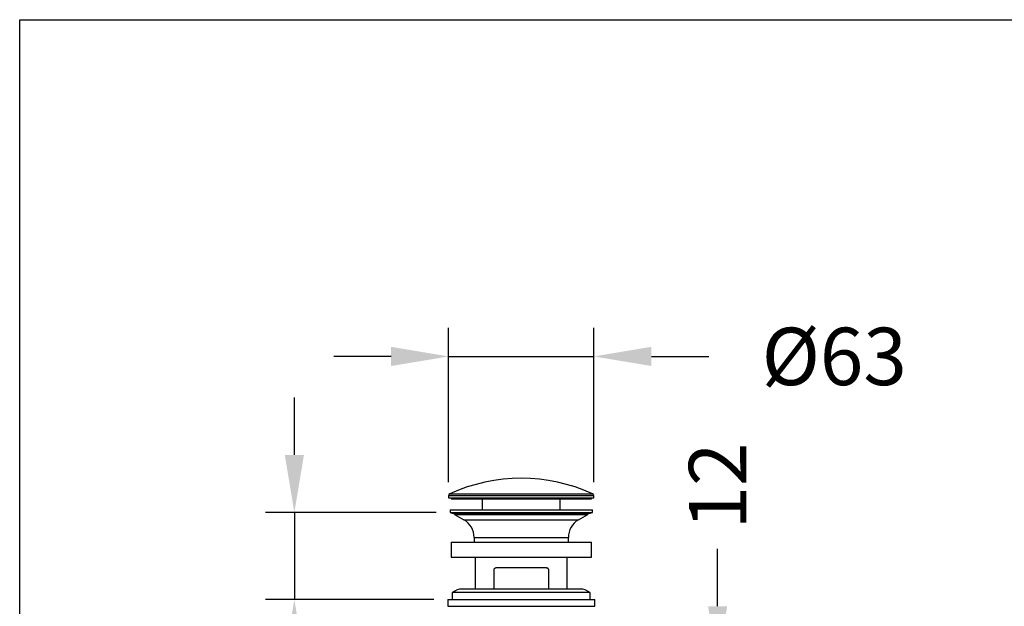
# Model space of a CAD drawing. Units: millimetres. Extents: x 4842 to 8121, y 1202 to 4393.
# Drawn here: x 7282 to 7710, y 1542 to 1797 of the extents above; entities that cross this region are included whole.
import ezdxf

# ---------------------------------------------------------------- set-up
doc = ezdxf.new("R2010")
doc.units = ezdxf.units.MM
doc.layers.get('Defpoints').update_dxf_attribs({"color": 251})
doc.styles.add('BLAIR ITC', font='txt', dxfattribs={"height": 25})
doc.dimstyles.new('BLAIR ITC', dxfattribs={"dimtxt": 25, "dimasz": 25, "dimexe": 12.5, "dimexo": 6, "dimgap": 8, "dimtad": 0, "dimdec": 0, "dimdsep": 46, "dimtxsty": 'BLAIR ITC', "dimcen": 0.09, "dimclrd": 8, "dimclre": 8, "dimclrt": 256, "dimadec": 0, "dimazin": 0, "dimtfac": 1, "dimtdec": 0, "dimtmove": 0, "dimatfit": 3, "dimfxl": 1, "dimtfill": 1, "dimtolj": 1, "dimtzin": 0, "dimarcsym": 0})

# ---------------------------------------------------------------- blocks, each defined once
blk = doc.blocks.new('*D54')
at = {"color": 8, "lineweight": -2, "transparency": 16777216}
for p, q in [((7585.3, 1541.82), (7585.3, 1566.82)), ((7527.87, 1516.82), (7597.8, 1516.82)), ((7585.3, 1504.82), (7585.3, 1516.82)), ((7526.32, 1504.82), (7597.8, 1504.82)), ((7585.3, 1479.82), (7585.3, 1454.82))]:
    blk.add_line(p, q, dxfattribs=at)
at = {"color": 8, "transparency": 16777216}
for points in [[(7581.13, 1541.82), (7589.47, 1541.82), (7585.3, 1516.82)], [(7581.13, 1479.82), (7589.47, 1479.82), (7585.3, 1504.82)]]:
    blk.add_solid(points, dxfattribs=at)
at = {"layer": 'Defpoints', "color": 0, "transparency": 16777216}
for p in [(7521.87, 1516.82), (7585.3, 1516.82), (7520.32, 1504.82)]:
    blk.add_point(p, dxfattribs=at)
at = {"lineweight": 30, "transparency": 16777216, "insert": (7585.3, 1594.17), "char_height": 25, "attachment_point": 5, "rotation": 90, "style": 'BLAIR ITC', "bg_fill": 3, "box_fill_scale": 1.1, "bg_fill_color": 256, "bg_fill_true_color": 13158600, "bg_fill_transparency": 0}
blk.add_mtext('\\A1;12', dxfattribs=at)
blk = doc.blocks.new('*D55')
at = {"color": 8, "lineweight": -2, "transparency": 16777216}
for p, q in [((7401.15, 1607.7), (7401.15, 1632.7)), ((7462.87, 1582.7), (7388.65, 1582.7)), ((7401.15, 1582.7), (7401.15, 1544.82)), ((7461.87, 1544.82), (7388.65, 1544.82)), ((7401.15, 1519.82), (7401.15, 1494.82))]:
    blk.add_line(p, q, dxfattribs=at)
at = {"color": 8, "transparency": 16777216}
for points in [[(7396.98, 1607.7), (7405.32, 1607.7), (7401.15, 1582.7)], [(7396.98, 1519.82), (7405.32, 1519.82), (7401.15, 1544.82)]]:
    blk.add_solid(points, dxfattribs=at)
at = {"layer": 'Defpoints', "color": 0, "transparency": 16777216}
for p in [(7401.15, 1582.7), (7468.87, 1582.7), (7467.87, 1544.82)]:
    blk.add_point(p, dxfattribs=at)
at = {"lineweight": 30, "transparency": 16777216, "insert": (7401.15, 1377.27), "char_height": 25, "attachment_point": 5, "rotation": 90, "style": 'BLAIR ITC', "bg_fill": 3, "box_fill_scale": 1.1, "bg_fill_color": 256, "bg_fill_true_color": 13158600, "bg_fill_transparency": 0}
blk.add_mtext('\\A1;30-45 mm', dxfattribs=at)
blk = doc.blocks.new('*D56')
at = {"color": 8, "lineweight": -2, "transparency": 16777216}
for p, q in [((7468.27, 1595.9), (7468.27, 1663.06)), ((7531.47, 1595.9), (7531.47, 1663.06)), ((7443.27, 1650.56), (7418.27, 1650.56)), ((7468.27, 1650.56), (7531.47, 1650.56)), ((7556.47, 1650.56), (7581.47, 1650.56))]:
    blk.add_line(p, q, dxfattribs=at)
at = {"color": 8, "transparency": 16777216}
for points in [[(7443.27, 1654.73), (7443.27, 1646.39), (7468.27, 1650.56)], [(7556.47, 1654.73), (7556.47, 1646.39), (7531.47, 1650.56)]]:
    blk.add_solid(points, dxfattribs=at)
at = {"layer": 'Defpoints', "color": 0, "transparency": 16777216}
for p in [(7468.27, 1650.56), (7468.27, 1589.9), (7531.47, 1589.9)]:
    blk.add_point(p, dxfattribs=at)
at = {"lineweight": 30, "transparency": 16777216, "insert": (7636.05, 1650.56), "char_height": 25, "attachment_point": 5, "style": 'BLAIR ITC', "bg_fill": 3, "box_fill_scale": 1.1, "bg_fill_color": 256, "bg_fill_true_color": 13158600, "bg_fill_transparency": 0}
blk.add_mtext('\\A1;%%c63', dxfattribs=at)

msp = doc.modelspace()

# ---------------------------------------------------------------- linework, layer by layer
at = {"color": 8, "lineweight": 30}
for p, q in [((7281.65, 1202.42), (7281.65, 1797.1)), ((7281.65, 1797.1), (8120.72, 1797.1))]:
    msp.add_line(p, q, dxfattribs=at)
at = {"linetype": 'Continuous', "lineweight": 30}
for p, q in [((7468.27, 1589.9), (7468.27, 1589.02)), ((7531.47, 1589.9), (7468.27, 1589.9)), ((7468.85, 1590.81), (7530.88, 1590.81)), ((7531.47, 1589.02), (7531.47, 1589.9)), ((7468.27, 1589.02), (7531.47, 1589.02)), ((7469.37, 1589.02), (7469.37, 1588.52)), ((7469.37, 1588.52), (7530.37, 1588.52)), ((7482.87, 1588.52), (7482.87, 1583.82)), ((7516.87, 1583.82), (7516.87, 1588.52)), ((7530.37, 1588.52), (7530.37, 1589.02)), ((7468.87, 1583.82), (7468.87, 1582.7)), ((7468.87, 1583.82), (7530.87, 1583.82)), ((7468.87, 1582.7), (7470.87, 1582.01)), ((7468.87, 1582.7), (7530.87, 1582.7)), ((7470.87, 1582.01), (7470.87, 1581.81)), ((7470.87, 1582.01), (7528.87, 1582.01)), ((7470.87, 1581.81), (7474.94, 1579.46)), ((7470.87, 1581.81), (7528.87, 1581.81)), ((7524.79, 1579.46), (7528.87, 1581.81)), ((7528.87, 1582.01), (7530.87, 1582.7)), ((7528.87, 1581.81), (7528.87, 1582.01)), ((7530.87, 1582.7), (7530.87, 1583.82)), ((7474.94, 1579.46), (7524.79, 1579.46)), ((7469.37, 1569.74), (7469.37, 1563.24)), ((7469.37, 1569.74), (7530.37, 1569.74)), ((7479.37, 1571.79), (7479.37, 1569.74)), ((7479.37, 1571.79), (7520.37, 1571.79)), ((7520.37, 1569.74), (7520.37, 1571.79)), ((7530.37, 1563.24), (7530.37, 1569.74)), ((7469.37, 1563.24), (7530.37, 1563.24)), ((7479.87, 1563.24), (7479.87, 1549.32)), ((7519.87, 1549.32), (7519.87, 1563.24)), ((7487.87, 1557.52), (7487.87, 1549.32)), ((7510.87, 1558.52), (7488.87, 1558.52)), ((7511.87, 1549.32), (7511.87, 1557.52)), ((7469.87, 1547.82), (7469.87, 1544.82)), ((7529.87, 1547.82), (7469.87, 1547.82)), ((7525.61, 1549.32), (7474.12, 1549.32)), ((7529.87, 1544.82), (7529.87, 1547.82)), ((7467.87, 1544.82), (7467.87, 1541.82)), ((7467.87, 1544.82), (7531.87, 1544.82)), ((7531.87, 1541.82), (7531.87, 1544.82)), ((7467.87, 1541.82), (7531.87, 1541.82))]:
    msp.add_line(p, q, dxfattribs=at)
for centre, radius, start, end in [((7499.87, 1522.52), 75, 65.5743, 114.4257), ((7469.27, 1589.9), 1, 114.4257, 180), ((7530.47, 1589.9), 1, 0, 65.5743), ((7470.52, 1571.79), 8.85, 0, 60), ((7529.22, 1571.79), 8.85, 120, 180), ((7474.12, 1543.36), 5.95, 90, 131.5761), ((7525.61, 1543.36), 5.95, 48.4239, 90)]:
    msp.add_arc(centre, radius, start, end, dxfattribs=at)
for points, knots in [([(7488.87, 1558.52), (7488.72, 1558.5), (7488.45, 1558.47), (7488.13, 1558.23), (7487.94, 1557.93), (7487.87, 1557.69), (7487.87, 1557.55), (7487.87, 1557.52)], [0, 0, 0, 0, 0.29231, 0.568515, 0.758757, 0.950154, 1, 1, 1, 1]), ([(7511.87, 1557.52), (7511.86, 1557.61), (7511.84, 1557.81), (7511.72, 1558.07), (7511.52, 1558.29), (7511.24, 1558.48), (7511, 1558.5), (7510.87, 1558.52)], [0, 0, 0, 0, 0.165846, 0.331152, 0.509271, 0.721788, 1, 1, 1, 1])]:
    msp.add_open_spline(points, degree=3, knots=knots, dxfattribs=at)

# ---------------------------------------------------------------- next in the draw order: dimensions: what is measured, and where the dimension line sits
at = {"lineweight": 30}
dim = msp.add_linear_dim(base=(7401.15, 1582.7), p1=(7467.87, 1544.82), p2=(7468.87, 1582.7), angle=90, text='30-45 mm', dimstyle='BLAIR ITC', dxfattribs=at)
dim.commit()
dim.dimension.update_dxf_attribs({"geometry": '*D55', "text_midpoint": (7401.15, 1377.27), "dimtype": 160})
dim = msp.add_linear_dim(base=(7585.3, 1516.82), p1=(7520.32, 1504.82), p2=(7521.87, 1516.82), angle=90, dimstyle='BLAIR ITC', dxfattribs=at)
dim.commit()
dim.dimension.update_dxf_attribs({"geometry": '*D54', "text_midpoint": (7585.3, 1594.17), "dimtype": 160})

# ---------------------------------------------------------------- next in the draw order: dimensions: what is measured, and where the dimension line sits
dim = msp.add_linear_dim(base=(7468.27, 1650.56), p1=(7531.47, 1589.9), p2=(7468.27, 1589.9), text='%%c<>', dimstyle='BLAIR ITC', dxfattribs=at)
dim.commit()
dim.dimension.update_dxf_attribs({"geometry": '*D56', "text_midpoint": (7636.05, 1650.56), "dimtype": 160})

doc.saveas('drawing.dxf')
